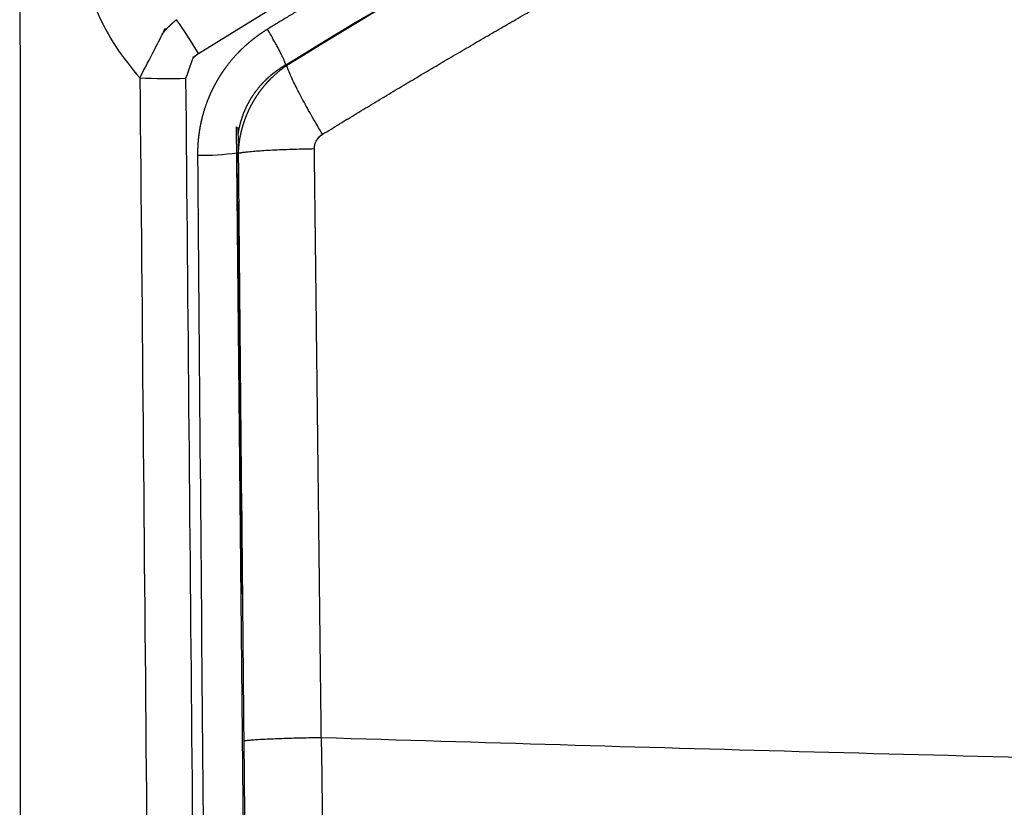
# Model space of a CAD drawing. Units: millimetres. Extents: x 248246 to 265270, y -4598 to 6741.
# Drawn here: x 257957 to 257984, y 1124 to 1145 of the extents above; entities that cross this region are included whole.
import ezdxf

# ---------------------------------------------------------------- set-up
doc = ezdxf.new("R2010")
doc.units = ezdxf.units.MM
doc.layers.add('DEFAULT', color=7, linetype='Continuous')
doc.layers.add('Make2D$可见线$普通线', color=7, linetype='Continuous', true_color=0x000000)
doc.layers.add('Make2D$可见线$正切线', color=7, linetype='Continuous', true_color=0x000000)

# ---------------------------------------------------------------- blocks, each defined once
blk = doc.blocks.new('A$C52B16099')
at = {"layer": 'Make2D$可见线$普通线', "color": 0}
blk.add_line((810.8381369459566, 727.1167534071064), (810.8122531859881, 727.072138557116), dxfattribs=at)
for centre, radius, start, end in [((1635.113075561825, -83695.77011102223), 84426.91073170134, 90.55939776833407, 90.64001066586754), ((1527.832298166733, -71407.63642823638), 72138.27933446465, 90.58289269047766, 90.6347034239261)]:
    blk.add_arc(centre, radius, start, end, dxfattribs=at)
blk.add_open_spline([(810.8122531859881, 727.072138557116), (810.577564969255, 727.0700617626353), (810.3428739191768, 727.0679825349289), (810.1081800579886, 727.0659008921284)], degree=3, dxfattribs=at)
at = {"layer": 'Make2D$可见线$正切线', "color": 0}
for centre, radius, start, end in [((830.9957392287652, 728.9257666333579), 18.82523859127904, 177.4291616764898, 181.2929970359621), ((804.8911459375558, 741.3184519461938), 15.38818662629336, 301.185936219991, 305.323065885172), ((817.6691716938694, 728.1245617834429), 7.61188816614795, 179.5622721850052, 187.7636256421109), ((1101.924755431904, 545.8785871938962), 343.4905476256217, 148.1581121803798, 148.1640805832532), ((4056.481899576862, -1235.554878773626), 3790.758503430403, 148.8424468655904, 148.8429936522359), ((1546.430025647223, -61398.6848109191), 62128.01896517404, 90.69388302911982, 90.75408974934228), ((4263.062473766189, 617.3195530394369), 3470.682089059871, 178.2257346406535, 178.6598441350252)]:
    blk.add_arc(centre, radius, start, end, dxfattribs=at)
for points, weights, knots in [([(872.2024762715046, 733.075589465232), (850.9801170491883, 733.0761760216337), (829.533729918579, 733.071033820926), (808.1499764070359, 733.0659425819103), (795.416979896796, 733.0629109941146), (782.7061909477088, 733.059897475563), (769.9968071726362, 733.0557187483573), (760.2159788469035, 733.0525029029741), (750.435982730156, 733.048596967179), (740.6583820141714, 733.0424145933866), (721.2808248672554, 733.0214103896069), (701.9032566947367, 733.0176836517071), (682.5256929021161, 733.0312343819896), (672.1929624920922, 733.0431387214267), (661.8681904004952, 733.0674445095428), (651.5594322583092, 732.9501125713869), (633.3243087390742, 732.7408120499472), (615.099402098549, 732.0955877427623), (596.895131918649, 731.0148085388282), (587.6438125595887, 730.4541102269154), (578.3977310277223, 729.8128078160444), (569.1575895896858, 729.0909500151683), (564.2583698381604, 728.7145426677998), (559.3602784215268, 728.3237266725896), (554.4633577161912, 727.9185054106492), (550.4238004208178, 727.5834438582024), (546.3850714788387, 727.2385410924398), (542.3471948650586, 726.8837991609544), (539.4023435464201, 726.625483493875), (536.4579650649989, 726.3618329123615), (533.5140690850567, 726.092848281427), (533.1493664406312, 726.0594999009045), (532.7872373690493, 726.0262942845452), (532.427632176481, 725.993229587817)], [1, 0.9999999999645892, 0.9999999999291792, 0.9999999998937688, 0.9999999998937688, 0.9999999998937688, 0.9999999998937688, 0.9999999998937688, 0.9999999998937688, 0.9999999998937688, 0.9999997348970832, 0.9999997348970828, 0.9999999998937688, 0.9999999998937688, 0.9999999998937688, 0.9999999998937688, 0.9998094258522382, 0.9998094258522372, 0.9999999998937688, 0.9999746822476024, 0.9999746822476026, 0.9999999998937688, 0.99999711605857, 0.9999971160585704, 0.9999999998937688, 0.9999980211165568, 0.9999980211165562, 0.9999999998937688, 0.999998905745225, 0.9999989057452252, 0.9999999998937688, 0.9999999999291794, 0.99999999996459, 1], [-32.5312254303974, -32.5312254303974, -32.5312254303974, -32.5312254303974, -26.13991517459421, -26.13991517459421, -26.13991517459421, -22.33419738334612, -22.33419738334612, -22.33419738334612, -19.40541082442809, -19.40541082442809, -19.40541082442809, 38.72728706519965, 38.72728706519965, 38.72728706519965, 41.82832977972564, 41.82832977972564, 41.82832977972564, 96.53209025473059, 96.53209025473059, 96.53209025473059, 124.3366233180279, 124.3366233180279, 124.3366233180279, 139.0775765893448, 139.0775765893448, 139.0775765893448, 151.2378525675002, 151.2378525675002, 151.2378525675002, 160.1063248369115, 160.1063248369115, 160.1063248369115, 160.2532595733711, 160.2532595733711, 160.2532595733711, 160.2532595733711]), ([(812.1894477003116, 729.7701640310624), (812.2604398871954, 729.754579945984), (812.3322208516802, 729.7356244551265), (812.4040998718447, 729.7132552422627), (812.475978909195, 729.6908860240874), (812.5477289715527, 729.6651975520872), (812.6194181843057, 729.6360023964007), (812.6911073971023, 729.6068072407143), (812.7627355303594, 729.5741084513356), (812.8343776097645, 729.5375760734241), (812.8701986494889, 729.5193098844829), (812.9061186210929, 729.5000240959853), (812.9416009277084, 729.479982912475), (812.9770832343092, 729.4599417289792), (813.0122141262, 729.4391062805589), (813.0469970850427, 729.4174729388542), (813.1165630027135, 729.3742062554738), (813.1847407482601, 729.3277548090191), (813.2515178217764, 729.2780114795532), (813.2849063585054, 729.2531398148276), (813.3179438622647, 729.227443526841), (813.3506230613166, 729.2008982589396), (813.3833022604267, 729.1743529910236), (813.4155467545534, 729.1470098631398), (813.4469103648044, 729.1192700047905), (813.5704318624498, 729.0101240386589), (813.6845156748641, 728.8911480485476), (813.7883820825264, 728.7631551904124)], [1, 1.000000000011993, 1.000000000024052, 1.000000000036199, 1.000000000035046, 1.000000000033984, 1.000000000033018, 1.000000000032051, 1.000000000031182, 1.00000000003042, 1.00000000003004, 1.000000000029685, 1.000000000029364, 1.000000000029042, 1.000000000028753, 1.000000000028496, 1.000000000027982, 1.000000000027598, 1.000000000027353, 1.000000000027231, 1.000000000027143, 1.000000000027091, 1.00000000002704, 1.000000000027025, 1.000000000027047, 0.9977217946581116, 0.9977217946581108, 1.000000000027047], [1e-16, 1e-16, 1e-16, 1e-16, 0.0002442046369666, 0.0002442046369666, 0.0002442046369666, 0.000488409332156, 0.000488409332156, 0.000488409332156, 0.0007326140273454, 0.0007326140273454, 0.0007326140273454, 0.0008547163749401, 0.0008547163749401, 0.0008547163749401, 0.0009768187225348, 0.0009768187225348, 0.0009768187225348, 0.0012210234177242, 0.0012210234177242, 0.0012210234177242, 0.0013431257653189, 0.0013431257653189, 0.0013431257653189, 0.0014652281129136, 0.0014652281129136, 0.0014652281129136, 0.4954048329448549, 0.4954048329448549, 0.4954048329448549, 0.4954048329448549]), ([(812.1752940174374, 728.5009724875054), (812.2088356073982, 728.5012640873247), (812.2425086264884, 728.4999497972676), (812.2759330357403, 728.4968860423323), (812.3093574456339, 728.4938222875439), (812.342428955777, 728.4890308073154), (812.375119805672, 728.4823755173652), (812.4078106557863, 728.4757202275432), (812.4401212257981, 728.4672029574504), (812.4720072524688, 728.4566069239445), (812.4879502658346, 728.4513089073603), (812.5038281158086, 728.4454701572758), (812.5193949608815, 728.4391586074125), (812.5349618057712, 728.4328470573178), (812.5502566259856, 728.4260527373262), (812.5652751724169, 728.4187680974442), (812.595312266003, 728.4041988174213), (812.6242464557886, 728.3876721574429), (812.6520190758033, 728.3690840507625), (812.6659053858166, 728.3597899974752), (812.6795007959627, 728.3499796672986), (812.6927944858762, 728.3396338673788), (812.706088175928, 728.3292880672161), (812.719047546012, 728.318424717414), (812.7314936439543, 728.3072037952152), (812.7811806112454, 728.2623027081586), (812.8241008898199, 728.2108950039997), (812.8594111363964, 728.1539907963524)], [1, 0.9999999999998292, 0.9999999999996576, 0.9999999999994846, 0.999999999999501, 0.9999999999995164, 0.99999999999953, 0.9999999999995436, 0.9999999999995559, 0.9999999999995668, 0.9999999999995722, 0.9999999999995772, 0.9999999999995818, 0.9999999999995862, 0.9999999999995908, 0.9999999999995942, 0.9999999999996017, 0.9999999999996071, 0.9999999999996106, 0.9999999999996124, 0.9999999999996134, 0.999999999999614, 0.9999999999996148, 0.9999999999996152, 0.9999999999996148, 0.9934503115401566, 0.9934503115401566, 0.9999999999996148], [-0.7909211982233791, -0.7909211982233791, -0.7909211982233791, -0.7909211982233791, -0.7908212918313829, -0.7908212918313829, -0.7908212918313829, -0.7907213854370649, -0.7907213854370649, -0.7907213854370649, -0.790621479042747, -0.790621479042747, -0.790621479042747, -0.790571525845588, -0.790571525845588, -0.790571525845588, -0.7905215726484291, -0.7905215726484291, -0.7905215726484291, -0.7904216662541109, -0.7904216662541109, -0.7904216662541109, -0.7903717130569521, -0.7903717130569521, -0.7903717130569521, -0.790321759859793, -0.790321759859793, -0.790321759859793, -0.5900731921612817, -0.5900731921612817, -0.5900731921612817, -0.5900731921612817]), ([(810.0575056659909, 728.1827144570343), (805.1832988399292, 728.1415418283868), (800.305162692388, 728.1022451976241), (795.4244929426823, 728.0624539537894), (792.9841574860366, 728.0425583271353), (790.5430406860141, 728.0224330371348), (788.1017107360567, 728.0019096171236), (785.6603807860265, 727.9813861971415), (783.2187457960426, 727.9605154271339), (780.7768379420486, 727.939302909137), (771.0053981531041, 727.8542873106258), (761.2340039760325, 727.7641815897441), (751.4626580627555, 727.6689857704987), (746.5754204861041, 727.6214386371794), (741.687529296094, 727.5727220971748), (736.7991369611009, 727.5229852721895), (731.9107446261223, 727.473248447197), (727.0218570661418, 727.4223676871989), (722.1326306427982, 727.3711037738758), (712.3541801271094, 727.2685759716478), (702.5740781088862, 727.1644008668882), (692.7925818953117, 727.061810317311)], [1, 1.000000000012993, 1.000000000025989, 1.000000000038997, 1.000000000038979, 1.000000000038963, 1.00000000003895, 1.000000000038937, 1.000000000038926, 1.000000000038918, 0.9999999095865141, 0.9999999095865137, 1.000000000038918, 1.000000000038934, 1.000000000038954, 1.000000000038976, 1.000000000038998, 1.000000000039018, 1.000000000039045, 1.000000000026011, 1.000000000012998, 0.9999999999999936], [0, 0, 0, 0, 0.0146731857501788, 0.0146731857501788, 0.0146731857501788, 0.0220097803744487, 0.0220097803744487, 0.0220097803744487, 0.0293463749987186, 0.0293463749987186, 0.0293463749987186, 29.34477390190293, 29.34477390190293, 29.34477390190293, 29.35944709115148, 29.35944709115148, 29.35944709115148, 29.37412028040002, 29.37412028040002, 29.37412028040002, 29.40346665190151, 29.40346665190151, 29.40346665190151, 29.40346665190151]), ([(813.5253607857776, 726.2604479338479), (813.4349559919174, 726.4080017915694), (813.3354716025715, 726.5495928359887), (813.2272996201827, 726.6846631509179), (813.1195347364446, 726.8192454531963), (813.0033947707075, 726.9466706256958), (812.8793539085927, 727.0664184059642), (812.8171473953007, 727.1264561559874), (812.7528053853202, 727.1846762359928), (812.6862573903672, 727.241018585999), (812.6197093953706, 727.2973609360124), (812.5512052153972, 727.3515871360141), (812.4814873420728, 727.4031516093746), (812.3426327527231, 727.505875109211), (812.1973499529959, 727.5992861502891), (812.046262505497, 727.6829838061167), (811.8949004197457, 727.7668444205228), (811.7383637219805, 727.8405963414698), (811.577326602277, 727.9039219262122), (811.4963307456528, 727.935783446228), (811.413782395688, 727.9651454162449), (811.3310885357241, 727.9915467162573), (811.2483946757311, 728.0179480162624), (811.1652431857401, 728.0415225262986), (811.0816473025043, 728.0623525732531), (810.9147762900575, 728.1039096471759), (810.745597642006, 728.1347562051014), (810.5747980759202, 728.154767036694), (810.4030652250149, 728.1749002714191), (810.2304080300019, 728.1842283095793), (810.0575056660032, 728.1827144573049)], [1, 0.9986865527692064, 0.9986865527692056, 1, 0.9986390379367746, 0.998639037936774, 1, 1.000000000000845, 1.000000000001589, 1.000000000002227, 1.000000000002865, 1.000000000003395, 1.000000000003813, 0.9985693135579792, 0.9985693135579788, 1.000000000003813, 0.9985643619884784, 0.998564361988478, 1.000000000003813, 1.000000000003363, 1.0000000000028, 1.000000000002137, 1.000000000001473, 1.000000000000708, 0.9999999999998422, 0.9986469567245156, 0.9986469567245158, 0.9999999999998422, 0.998688779755112, 0.9986887797551128, 0.9999999999998422], [0, 0, 0, 0, 0.5187990523342809, 0.5187990523342809, 0.5187990523342809, 1.035680878897998, 1.035680878897998, 1.035680878897998, 1.098180880706262, 1.098180880706262, 1.098180880706262, 1.160680882514527, 1.160680882514527, 1.160680882514527, 1.678474486192284, 1.678474486192284, 1.678474486192284, 2.197223734227411, 2.197223734227411, 2.197223734227411, 2.259723736035678, 2.259723736035678, 2.259723736035678, 2.322223737843942, 2.322223737843942, 2.322223737843942, 2.83777793690074, 2.83777793690074, 2.83777793690074, 3.356164649448993, 3.356164649448993, 3.356164649448993, 3.356164649448993]), ([(812.5299356441283, 725.7267652099326), (812.3964721993143, 725.9241477469404), (812.2407895768447, 726.1045231279786), (812.0650347619412, 726.2654038354449), (812.0208223491973, 726.3059189683336), (811.9752152477049, 726.345319639724), (811.9281678214938, 726.3835694092631), (811.8811203952537, 726.4218191788023), (811.832793446727, 726.4587700631455), (811.7837259561384, 726.4940345299037), (811.6859171853393, 726.5643370215307), (811.5841285210772, 726.6287424856055), (811.4787150518714, 726.6870262439843), (811.3731421794714, 726.7454149183941), (811.264298212182, 726.7974520162302), (811.1525648559364, 726.8429550477958), (811.096425169384, 726.8658200357968), (811.0392835651182, 726.8871232589081), (810.9821237664619, 726.9065193651986), (810.924963967791, 726.9259154714746), (810.8675760851074, 726.943497708482), (810.8099666048547, 726.9593179810545), (810.5807797720518, 727.0224059386928), (810.3457633513813, 727.0580987491485), (810.1081800579886, 727.0659008921284)], [1, 0.9954030726085914, 0.9954030726085916, 1, 1.000000000000167, 1.000000000000316, 1.000000000000445, 1.000000000000574, 1.000000000000682, 1.00000000000077, 0.9988371699526949, 0.9988371699526942, 1.00000000000077, 0.9988310305367636, 0.9988310305367636, 1.00000000000077, 1.000000000000693, 1.000000000000595, 1.000000000000478, 1.000000000000361, 1.000000000000224, 1.000000000000068, 0.9953723585265674, 0.9953723585265668, 1.000000000000068], [0, 0, 0, 0, 0.7131625251059394, 0.7131625251059394, 0.7131625251059394, 0.7756625288157084, 0.7756625288157084, 0.7756625288157084, 0.8381625325254777, 0.8381625325254777, 0.8381625325254777, 1.199312215939978, 1.199312215939978, 1.199312215939978, 1.561031256199531, 1.561031256199531, 1.561031256199531, 1.623531259909301, 1.623531259909301, 1.623531259909301, 1.686031263619068, 1.686031263619068, 1.686031263619068, 2.397512242723151, 2.397512242723151, 2.397512242723151, 2.397512242723151]), ([(810.6110260200985, 727.0703572752464), (810.6913387278219, 727.0590187214475), (810.771010623635, 727.044145024965), (810.8500303214569, 727.0256735369549), (810.9088525673301, 727.0119233654491), (810.9673124705187, 726.9961743267413), (811.0253991099889, 726.9783662476416), (811.0834857496993, 726.9605581684082), (811.1414177787119, 726.940598998437), (811.1982069716505, 726.9188001879374), (811.3110257357948, 726.8755182774148), (811.4205838762027, 726.8245436640864), (811.5263575948229, 726.7661200575749), (811.6318798060529, 726.7078363598011), (811.7331243535068, 726.6424034313386), (811.8296076551378, 726.5701338043073), (811.8780664394376, 726.5338470316724), (811.9256190862957, 726.4956078637115), (811.9717494019001, 726.455800044308), (812.0178797175795, 726.4159922249746), (812.0624150195254, 726.3747847459308), (812.1054062217045, 726.3322222905917), (812.1912830028778, 726.2471573134112), (812.2712881707303, 726.1565480146237), (812.3450646240126, 726.0607988275951), (812.4194554751339, 725.9642622181127), (812.4874139894127, 725.8630942588134), (812.5486527260837, 725.7577228546943)], [0.9999999998324656, 0.9999999998335756, 0.9999999998345558, 0.9999999998354048, 0.9999999998360368, 0.999999999836596, 0.9999999998370804, 0.9999999998375648, 0.9999999998379752, 0.9999999998383036, 0.998406331655626, 0.998406331655626, 0.9999999998383036, 0.9984078753643478, 0.9984078753643484, 0.9999999998383036, 0.9999999998379988, 0.999999999837612, 0.9999999998371459, 0.9999999998366804, 0.9999999998361374, 0.9999999998355198, 0.9985121729959212, 0.9985121729959212, 0.9999999998355198, 0.9985901157749224, 0.9985901157749224, 0.9999999998355198], [-3.021058525397265, -3.021058525397265, -3.021058525397265, -3.021058525397265, -2.937098262096734, -2.937098262096734, -2.937098262096734, -2.87459826019795, -2.87459826019795, -2.87459826019795, -2.812098258299165, -2.812098258299165, -2.812098258299165, -2.449878576479149, -2.449878576479149, -2.449878576479149, -2.088521330787756, -2.088521330787756, -2.088521330787756, -2.026021328888973, -2.026021328888973, -2.026021328888973, -1.96352132699019, -1.96352132699019, -1.96352132699019, -1.601164931516371, -1.601164931516371, -1.601164931516371, -1.23580028059473, -1.23580028059473, -1.23580028059473, -1.23580028059473]), ([(829.0970514159162, 694.8978536269497), (828.5858108176217, 696.2580159905774), (828.0567549183834, 697.6113483442168), (827.5099749343826, 698.9576173566311), (826.9598518706393, 700.3121135670212), (826.3920786226881, 701.6593065405687), (825.8067521177618, 702.9989662931548), (824.6360044100561, 705.6780608645058), (823.3967128644813, 708.3261459047135), (822.0896980284633, 710.9414680902482), (821.7628863444588, 711.5955646462171), (821.4318241143678, 712.2476966862669), (821.0966850193959, 712.8975543062566), (820.7615459245608, 713.5474119263599), (820.4223306844979, 714.1951049161362), (820.0792280311616, 714.8407405261169), (819.392669066674, 716.1320598843486), (818.6913850894234, 717.4154420098566), (817.9754678478675, 718.6907189993435), (816.5409731968139, 721.2424828365802), (815.0574193706161, 723.766040172839), (813.5253607857776, 726.2604479338479)], [1, 0.999942529049947, 0.9999425290499472, 1, 0.9999430953302562, 0.9999430953302564, 1, 0.9997792966116426, 0.9997792966116426, 1, 0.9999999999995977, 0.9999999999993942, 0.9999999999994936, 0.9999999999995925, 0.9999999999999512, 1.000000000000503, 0.999956390399424, 0.999956390399424, 1.000000000000503, 0.999875430540074, 0.9998754305400736, 1.000000000000503], [0, 0, 0, 0, 4.359080789412246, 4.359080789412246, 4.359080789412246, 8.744803502618621, 8.744803502618621, 8.744803502618621, 17.51502591348324, 17.51502591348324, 17.51502591348324, 17.57757187172027, 17.57757187172027, 17.57757187172027, 17.6401178299573, 17.6401178299573, 17.6401178299573, 22.02748384933545, 22.02748384933545, 22.02748384933545, 30.80893332295931, 30.80893332295931, 30.80893332295931, 30.80893332295931]), ([(794.044341387289, 724.7781987936469), (795.368476017964, 724.7939636981828), (796.6931599065392, 724.8094010409477), (798.0177847372797, 724.824933252974), (799.3747281784745, 724.8408444247834), (800.7317609748584, 724.8567263716686), (802.0888676777395, 724.8726343782305), (804.8030810840319, 724.9044503917466), (807.5175353971317, 724.9363752452264), (810.232014307785, 724.9687851654817)], [1, 1.000000010393295, 1.000000020787729, 1.000000031182669, 1.000000031194422, 1.000000031206824, 1.000000031219697, 1.000000020811746, 1.00000001040568, 1], [1.188556545229839, 1.188556545229839, 1.188556545229839, 1.188556545229839, 1.192535579570146, 1.192535579570146, 1.192535579570146, 1.196611695633939, 1.196611695633939, 1.196611695633939, 1.2047639277629, 1.2047639277629, 1.2047639277629, 1.2047639277629]), ([(810.232014307785, 724.9687851654817), (810.2723474134268, 724.96932672311), (810.3124238980358, 724.9647520020699), (810.351597382225, 724.95513478676), (810.3613512162156, 724.9527350456265), (810.3710513561418, 724.9500147665021), (810.3806962261042, 724.946964487397), (810.3903410960811, 724.943914208292), (810.3999659160363, 724.9405187591983), (810.4094047993167, 724.9368327067568), (810.4282825658775, 724.929460601903), (810.4464868858086, 724.9209191636983), (810.4640360907106, 724.9112402304963), (810.481585295574, 724.901561297354), (810.4984793355434, 724.8907447791062), (810.5147075821187, 724.8787722209017), (810.5228217053082, 724.8727859418445), (810.5307936553086, 724.8664885828853), (810.5385343102112, 724.8599459286356), (810.5462749652834, 724.8534032744865), (810.5537580051459, 724.8466408055538), (810.5609916131834, 724.83966548225), (810.5899500951055, 724.8117186418872), (810.6151077093114, 724.7803066372544), (810.6360535448803, 724.7459425346824)], [1, 0.9946237841331732, 0.9946237841331708, 1, 0.9999999999998004, 0.9999999999996252, 0.9999999999994751, 0.9999999999993248, 0.9999999999992, 0.999999999999102, 0.9999999999989064, 0.9999999999988172, 0.9999999999988318, 0.9999999999988461, 0.9999999999989644, 0.9999999999991882, 0.9999999999993, 0.9999999999994388, 0.9999999999996038, 0.9999999999997689, 0.9999999999999588, 1.000000000000173, 0.9945555199562068, 0.994555519956207, 1.000000000000173], [0, 0, 0, 0, 0.1206842336354418, 0.1206842336354418, 0.1206842336354418, 0.1207143277352793, 0.1207143277352793, 0.1207143277352793, 0.1207444218351164, 0.1207444218351164, 0.1207444218351164, 0.1208046100347921, 0.1208046100347921, 0.1208046100347921, 0.1208647982344679, 0.1208647982344679, 0.1208647982344679, 0.1208948923343049, 0.1208948923343049, 0.1208948923343049, 0.1209249864341428, 0.1209249864341428, 0.1209249864341428, 0.2413290953258494, 0.2413290953258494, 0.2413290953258494, 0.2413290953258494]), ([(810.6360535448803, 724.7459425346824), (812.1457609635545, 722.2816158174646), (813.6071532461815, 719.7883337923472), (815.0196752465308, 717.2670435954569), (815.7252303922082, 716.0057456715804), (816.416098262609, 714.7363434096201), (817.0921857803514, 713.4590078290857), (817.4301638737561, 712.8201550858139), (817.7642953338254, 712.1791395958571), (818.0943869688963, 711.5358502159143), (818.4244786039817, 710.8925608359641), (818.7505091540843, 710.2469201560234), (819.0723977721682, 709.5990886380823), (820.360539911007, 707.0071252939088), (821.5806408935437, 704.382446695934), (822.7318705951948, 701.7268386067808), (823.3080767168285, 700.3974333172059), (823.8666926417986, 699.0605413366734), (824.4076211224346, 697.7163954004427), (824.6781545858576, 697.0441266771741), (824.9442659858469, 696.3700078274123), (825.2059450459492, 695.694027480662), (825.3367845759349, 695.3560373073524), (825.4665159661126, 695.017581737331), (825.5951374661563, 694.6786591573546), (825.6594482161781, 694.5091978673809), (825.7234814761068, 694.3396198274581), (825.7872370028963, 694.1699248074074), (825.8191147662183, 694.0850772974154), (825.8509230962263, 694.0002005474162), (825.8826619442443, 693.9152945314345), (825.8901707380755, 693.895207420188), (825.8976761987301, 693.8751188797555), (825.9051831140837, 693.8550307405858)], [1, 0.9998733750156468, 0.9998733750156464, 1, 0.9999550918458888, 0.9999550918458884, 1, 1.000000000000906, 1.000000000001484, 1.000000000001623, 1.000000000001762, 1.000000000001386, 1.000000000000695, 0.9997732088134078, 0.9997732088134078, 1.000000000000695, 0.9999419711335708, 0.9999419711335692, 1.000000000000695, 0.9999999999995768, 0.9999999999986816, 0.9999999999980936, 0.9999999999977994, 0.9999999999975824, 0.999999999997452, 0.9999999999973868, 0.9999999999973433, 0.999999999997323, 0.999999999997313, 0.9999999999973088, 0.9999999999973102, 0.999999999744287, 0.9999999994912628, 0.9999999992382386], [0, 0, 0, 0, 8.669462813053102, 8.669462813053102, 8.669462813053102, 13.00504587143272, 13.00504587143272, 13.00504587143272, 13.06792087142058, 13.06792087142058, 13.06792087142058, 13.13079587140844, 13.13079587140844, 13.13079587140844, 21.81302813613557, 21.81302813613557, 21.81302813613557, 26.15962345478894, 26.15962345478894, 26.15962345478894, 26.2224984547768, 26.2224984547768, 26.2224984547768, 26.25393595477073, 26.25393595477073, 26.25393595477073, 26.2696547047677, 26.2696547047677, 26.2696547047677, 26.27751407976618, 26.27751407976618, 26.27751407976618, 26.27937345495887, 26.27937345495887, 26.27937345495887, 26.27937345495887])]:
    blk.add_rational_spline(points, weights, degree=3, knots=knots, dxfattribs=at)
for points, knots in [([(822.1190735328455, 729.8533023918062), (821.5377357696743, 730.0932170969827), (820.3970913775447, 730.5096349528685), (818.7788059998311, 730.999812855247), (817.3527976100486, 731.2803196937239), (815.7732795335796, 731.4171412182841), (813.9379563470029, 731.0842913948654), (812.7281979047875, 730.243301606366), (812.1894477003116, 729.7701640310624)], [0, 0, 0, 0, 1.885303221676836, 3.644497279650116, 5.065474160893178, 6.24219100022721, 8.38922942141879, 10.55653633601339, 10.55653633601339, 10.55653633601339, 10.55653633601339]), ([(812.1894477003116, 729.7701640310624), (798.6476817876573, 729.6409052135641), (768.6774001239137, 729.3989725261708), (732.7092167996489, 728.9355130206604), (704.542049625441, 728.6656169944472), (692.8029772369227, 728.5490219014682), (687.0634017493612, 728.5023792040083)], [0, 0, 0, 0, 40.62718241847684, 89.91355759903017, 107.9132485876848, 125.1325261608724, 125.1325261608724, 125.1325261608724, 125.1325261608724]), ([(687.0687438259665, 727.2395931071151), (693.330625574632, 727.2942008774044), (705.8528250250856, 727.417439484816), (730.6298664921087, 727.660327480502), (752.1416794758588, 727.9219168258642), (769.99898830042, 728.1209771134818), (780.4855334099302, 728.2177491824768), (794.4138356151852, 728.3369976302492), (805.7364137730074, 728.4449541894646), (812.1752940174374, 728.5009724875054)], [0, 0, 0, 0, 18.78634268890306, 37.56844987834096, 74.33464207424123, 83.32652464280227, 91.14370759994786, 105.7955976649816, 125.1129722493938, 125.1129722493938, 125.1129722493938, 125.1129722493938]), ([(812.8594111363964, 728.1539907963524), (815.6951840742149, 723.6094915054127), (818.5139128625779, 718.7956508688367), (824.1100871549897, 708.0793925662292), (826.8840749233968, 702.3129667474204), (829.6011555268233, 695.0716807083736)], [-16.0016645956483, -16.0016645956483, -16.0016645956483, -16.0016645956483, -15.50175356146305, -15.50175356146305, -15.0016645957661, -15.0016645957661, -15.0016645957661, -15.0016645957661]), ([(827.7482676799009, 695.164174709229), (825.7760132122676, 700.36343830853), (823.5234209628288, 705.5337598905244), (818.4345862733935, 715.7431982594644), (815.5558434752056, 720.7930166183578), (812.5299356441283, 725.7267652099326)], [-2.980891246367984, -2.980891246367984, -2.980891246367984, -2.980891246367984, -2.500119284327158, -2.500119284327158, -2.000119343931809, -2.000119343931809, -2.000119343931809, -2.000119343931809]), ([(812.5486527261128, 725.7577228546943), (815.5919323188464, 720.7865458923261), (818.4543519377803, 715.7199998756187), (823.6481759863273, 705.3181184424247), (825.9841255286483, 699.9885688422582), (828.0253048084014, 694.5459349138036)], [-2, -2, -2, -2, -1.500000059604651, -1.500000059604651, -1, -1, -1, -1])]:
    blk.add_open_spline(points, degree=3, knots=knots, dxfattribs=at)
for points in [[(810.1081800579886, 727.0659008921284), (804.724718131245, 727.0150817852045), (799.3397788729962, 726.962993712863), (793.9536294884638, 726.909854643287)], [(797.992926054274, 726.9568144037548), (802.0353370119738, 727.0035127677475), (806.0796318901157, 727.0495052838669), (810.1270556158597, 727.0962979459364)]]:
    blk.add_open_spline(points, degree=3, dxfattribs=at)
for points, weights in [([(810.232014307785, 724.9687851654817), (810.2043722874114, 726.6489601447392), (810.1081800579886, 727.0659008921284)], [1, 0.8277227833997356, 1]), ([(793.9536294884638, 726.909854643287), (794.0222641828695, 726.4572034534613), (794.044341387289, 724.7781987936469)], [1, 0.8285529448678199, 1]), ([(812.5486527261128, 725.7577228546943), (812.7785698266232, 725.814074063335), (813.5253607857776, 726.2604479338479)], [1, 0.8289609329002768, 1]), ([(810.6360535448803, 724.7459425346824), (812.0851099224783, 725.6147706523842), (812.5299356441283, 725.7267652099326)], [1, 0.8267290149308648, 1])]:
    blk.add_rational_spline(points, weights, degree=2, dxfattribs=at)
blk = doc.blocks.new('NDPP-089')
at = {"rotation": 90}
blk.add_blockref('A$C52B16099', (258690.1330525848, 331.5413500525692), dxfattribs=at)

msp = doc.modelspace()

# ---------------------------------------------------------------- block references
at = {"layer": 'DEFAULT', "color": 3}
msp.add_blockref('NDPP-089', (0, 0), dxfattribs=at)

doc.saveas('drawing.dxf')
